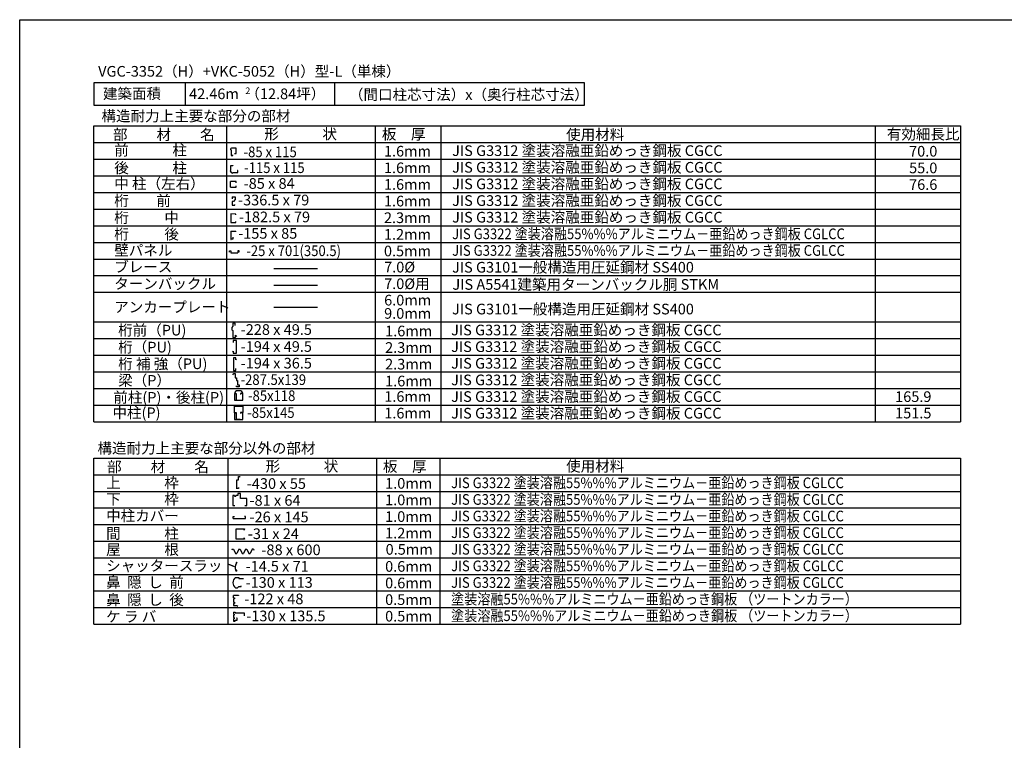
# Model space of a CAD drawing. Extents: x 868 to 32764, y 310 to 22484.
# Drawn here: x 868 to 15654, y 11656 to 22484 of the extents above; entities that cross this region are included whole.
import ezdxf
from ezdxf.enums import TextEntityAlignment as Align

# ---------------------------------------------------------------- set-up
doc = ezdxf.new("R2010")
doc.units = 0
doc.header["$LTSCALE"] = 80
doc.layers.get('0').update_dxf_attribs({"linetype": 'CONTINUOUS'})
for name, color, linetype in [('0-2', 7, 'CONTINUOUS'), ('0-C', 7, 'CONTINUOUS'), ('2-0', 7, 'CONTINUOUS'), ('2-1', 7, 'CONTINUOUS'), ('WAKUSEN-01', 50, 'CONTINUOUS')]:
    doc.layers.add(name, color=color, linetype=linetype)
doc.styles.get("Standard").update_dxf_attribs({"font": 'txt', "bigfont": 'BIGFONT'})

msp = doc.modelspace()

# ---------------------------------------------------------------- linework, layer by layer
at = {"color": 2}
for p, q in [((4068, 17923), (4068, 17877)), ((4106, 17923), (4068, 17923)), ((4106, 17888), (4106, 17923)), ((4068, 17877), (4053, 17860)), ((4053, 17860), (4053, 17824)), ((4053, 17824), (4069, 17813)), ((4069, 17813), (4069, 17707)), ((4069, 17707), (4111, 17707)), ((4111, 17744), (4128, 17723)), ((4111, 17707), (4111, 17744)), ((4126, 16863), (4096, 16863)), ((4096, 16860), (4096, 16765)), ((4125, 16860), (4096, 16860)), ((4126, 16769), (4126, 16863)), ((4142, 16910), (4173, 16910)), ((4186, 16868), (4186, 16854)), ((4220, 16868), (4186, 16868)), ((4220, 16866), (4188, 16866)), ((4220, 16765), (4220, 16866)), ((4096, 16765), (4220, 16765)), ((4126, 16769), (4178, 16769)), ((4095, 16676), (4219, 16676)), ((4095, 16576), (4095, 16676)), ((4126, 16576), (4095, 16576)), ((4124, 16573), (4095, 16573)), ((4095, 16573), (4095, 16478)), ((4126, 16481), (4126, 16576)), ((4219, 16581), (4185, 16581)), ((4185, 16581), (4185, 16567)), ((4219, 16579), (4187, 16579)), ((4219, 16676), (4219, 16581)), ((4219, 16478), (4219, 16579)), ((4095, 16478), (4219, 16478)), ((4126, 16481), (4177, 16481))]:
    msp.add_line(p, q, dxfattribs=at)
for centre, start, end in [((4142, 16863), 90, 180.2255), ((4173, 16863), 6.3724, 90)]:
    msp.add_arc(centre, 46.3, start, end, dxfattribs=at)
at = {"layer": '0-2', "color": 2, "linetype": 'CONTINUOUS'}
for p, q in [((4152, 15618), (4167, 15618)), ((4177, 15608), (4167, 15618)), ((4071, 15333), (4071, 15183)), ((4096, 15323), (4116, 15323)), ((4073, 14987), (4073, 15021)), ((4073, 15021), (4092, 15021)), ((4073, 14987), (4261, 14987)), ((4261, 15021), (4242, 15021)), ((4261, 14987), (4261, 15021))]:
    msp.add_line(p, q, dxfattribs=at)
at = {"layer": '0-C', "color": 3, "linetype": 'CONTINUOUS'}
for p, q in [((1979, 20888), (14995, 20888)), ((1979, 17943), (1979, 20888)), ((3979, 17943), (3979, 20888)), ((6212, 16443), (6212, 20888)), ((7198, 16443), (7198, 20888)), ((13716, 20888), (13716, 17943)), ((14995, 20888), (14995, 17943)), ((1979, 20638), (14995, 20638)), ((1979, 20388), (14995, 20388)), ((1979, 20138), (14995, 20138)), ((1979, 19888), (14995, 19888)), ((1979, 19888), (12717, 19888)), ((1979, 19888), (14995, 19888)), ((1979, 19638), (14995, 19638)), ((1979, 19388), (14995, 19388)), ((1979, 19388), (13291, 19388)), ((1979, 19138), (14995, 19138)), ((1979, 19138), (14995, 19138)), ((1979, 18888), (14995, 18888)), ((1979, 18888), (13291, 18888)), ((1979, 18638), (14995, 18638)), ((1979, 18388), (14995, 18388))]:
    msp.add_line(p, q, dxfattribs=at)
at = {"layer": '0-C', "color": 2, "linetype": 'CONTINUOUS'}
for p, q in [((4058, 19823), (4102, 19823)), ((4058, 19823), (4058, 19792)), ((4102, 19823), (4102, 19783)), ((4081, 19754), (4058, 19754)), ((4058, 19754), (4058, 19696)), ((4058, 19696), (4097, 19696)), ((4102, 19783), (4081, 19754)), ((4097, 19696), (4097, 19708)), ((4041, 19567), (4041, 19439)), ((4115, 19564), (4041, 19567)), ((4115, 19553), (4115, 19564)), ((4041, 19439), (4115, 19439)), ((4115, 19439), (4115, 19450)), ((4061, 14527), (4054, 14512)), ((4061, 14527), (4081, 14527)), ((4081, 14527), (4110, 14464)), ((4160, 14527), (4130, 14464)), ((4160, 14527), (4180, 14527)), ((4180, 14527), (4210, 14464)), ((4259, 14527), (4230, 14464)), ((4259, 14527), (4279, 14527)), ((4279, 14527), (4309, 14464)), ((4359, 14527), (4329, 14464)), ((4359, 14527), (4329, 14464)), ((4378, 14527), (4359, 14527)), ((4378, 14527), (4385, 14512)), ((4110, 14464), (4130, 14464)), ((4210, 14464), (4230, 14464)), ((4309, 14464), (4329, 14464))]:
    msp.add_line(p, q, dxfattribs=at)
at = {"layer": '0-C', "color": 7, "linetype": 'CONTINUOUS'}
for p, q in [((4686, 18745), (5342, 18745)), ((4686, 18495), (5342, 18495))]:
    msp.add_line(p, q, dxfattribs=at)
at = {"layer": '2-0', "color": 2, "linetype": 'CONTINUOUS'}
for p, q in [((1979, 21533), (1979, 21199)), ((9348, 21533), (1979, 21533)), ((3351, 21533), (3351, 21199)), ((5598, 21533), (5598, 21199)), ((9348, 21199), (9348, 21533)), ((1979, 21199), (9348, 21199)), ((4061, 20551), (4061, 20556)), ((4042, 20526), (4033, 20526)), ((4042, 20526), (4042, 20445)), ((4042, 20445), (4071, 20445)), ((4120, 20551), (4061, 20551)), ((4071, 20445), (4071, 20451)), ((4092, 20473), (4120, 20473)), ((4120, 20473), (4120, 20551)), ((4041, 20217), (4041, 20293)), ((4041, 20293), (4070, 20293)), ((4070, 20293), (4070, 20288)), ((4041, 20217), (4031, 20217)), ((4070, 20188), (4146, 20188)), ((4070, 20188), (4070, 20179)), ((4146, 20217), (4141, 20217)), ((4146, 20188), (4146, 20217)), ((4117, 20053), (4032, 20053)), ((4032, 19968), (4032, 20053)), ((4032, 19968), (4117, 19968)), ((4117, 20033), (4117, 20053)), ((4117, 19968), (4117, 19988)), ((4040, 19306), (4114, 19306)), ((4040, 19306), (4040, 19183)), ((4114, 19295), (4114, 19306)), ((4040, 19183), (4042, 19183)), ((4042, 19193), (4075, 19193)), ((4042, 19183), (4042, 19193)), ((4075, 19193), (4075, 19214)), ((4017, 19010), (4040, 19010)), ((4017, 18991), (4017, 19010)), ((4040, 19010), (4040, 18983)), ((4040, 18983), (4143, 18983)), ((4143, 19010), (4143, 18983)), ((4166, 19010), (4143, 19010)), ((4166, 18991), (4166, 19010)), ((4075, 17662), (4075, 17632)), ((4125, 17662), (4075, 17662)), ((4125, 17472), (4125, 17662)), ((4065, 17494), (4075, 17505)), ((4075, 17505), (4075, 17472)), ((4075, 17472), (4125, 17472)), ((4079, 17404), (4079, 17214)), ((4114, 17404), (4079, 17404)), ((4114, 17371), (4114, 17404)), ((4125, 17382), (4114, 17371)), ((4069, 17148), (4084, 17168)), ((4079, 17214), (4114, 17214)), ((4084, 17168), (4104, 17168)), ((4104, 17168), (4104, 17103)), ((4114, 17214), (4114, 17244)), ((4104, 17103), (4124, 17103)), ((4124, 17103), (4124, 17063)), ((4124, 17063), (4138, 17063)), ((4138, 17063), (4138, 16996)), ((4123, 16968), (4123, 16982)), ((4166, 16968), (4123, 16968)), ((4138, 16996), (4166, 16996)), ((4166, 16996), (4166, 16968)), ((4128, 15434), (4128, 15568)), ((4128, 15568), (4152, 15568)), ((4152, 15568), (4152, 15618)), ((4129, 15434), (4128, 15434)), ((4152, 15440), (4129, 15440)), ((4129, 15440), (4129, 15434)), ((4152, 15454), (4152, 15440)), ((4096, 15333), (4071, 15333)), ((4096, 15333), (4096, 15323)), ((4146, 15333), (4116, 15333)), ((4116, 15333), (4116, 15323)), ((4185, 15363), (4146, 15363)), ((4146, 15363), (4146, 15333)), ((4185, 15288), (4185, 15363)), ((4281, 15288), (4185, 15288)), ((4281, 15183), (4281, 15288)), ((4071, 15183), (4101, 15183)), ((4251, 15183), (4281, 15183)), ((4118, 14680), (4118, 14833)), ((4118, 14833), (4242, 14833)), ((4242, 14833), (4234, 14808)), ((4242, 14680), (4118, 14680)), ((4234, 14705), (4242, 14680)), ((4118, 14333), (4118, 14332)), ((4133, 14334), (4133, 14333)), ((4109, 14101), (4158, 14101)), ((4158, 14101), (4158, 14089)), ((4158, 14089), (4230, 14089)), ((4109, 13947), (4137, 13947)), ((4137, 13947), (4158, 13966)), ((4158, 13966), (4194, 13966)), ((4194, 13966), (4194, 13976)), ((4081, 13796), (4081, 13831)), ((4081, 13796), (4093, 13796)), ((4093, 13780), (4081, 13780)), ((4081, 13780), (4081, 13733)), ((4085, 13836), (4153, 13836)), ((4093, 13796), (4093, 13780)), ((4153, 13833), (4140, 13833)), ((4153, 13836), (4153, 13833)), ((4080, 13714), (4093, 13714)), ((4080, 13714), (4080, 13683)), ((4081, 13733), (4093, 13733)), ((4081, 13682), (4127, 13682)), ((4093, 13733), (4093, 13714)), ((4127, 13682), (4143, 13673)), ((4078, 13583), (4104, 13583)), ((4078, 13583), (4078, 13550)), ((4078, 13550), (4091, 13550)), ((4091, 13535), (4078, 13535)), ((4078, 13535), (4078, 13501)), ((4078, 13501), (4090, 13501)), ((4078, 13481), (4090, 13481)), ((4078, 13481), (4078, 13448)), ((4090, 13501), (4090, 13481)), ((4091, 13550), (4091, 13535)), ((4104, 13583), (4104, 13572)), ((4104, 13572), (4237, 13572)), ((4104, 13448), (4104, 13460)), ((4104, 13460), (4134, 13460)), ((4134, 13489), (4122, 13489)), ((4134, 13460), (4134, 13489)), ((4237, 13572), (4237, 13525)), ((4078, 13448), (4104, 13448))]:
    msp.add_line(p, q, dxfattribs=at)
at = {"layer": '2-0', "color": 7, "linetype": 'CONTINUOUS'}
msp.add_line((4686, 18166), (5341, 18166), dxfattribs=at)
at = {"layer": '2-0', "color": 3, "linetype": 'CONTINUOUS'}
for p, q in [((1979, 17943), (14995, 17943)), ((1979, 17943), (13091, 17943)), ((1979, 17943), (14995, 17943)), ((1979, 16443), (1979, 17943)), ((3979, 16444), (3979, 17943)), ((13716, 17943), (13716, 16443)), ((14995, 17943), (14995, 16443)), ((1979, 17693), (14995, 17693)), ((1979, 17443), (14995, 17443)), ((1979, 17193), (14995, 17193)), ((1979, 16943), (13091, 16943)), ((1979, 16943), (14995, 16943)), ((1979, 16693), (14995, 16693)), ((1979, 16443), (14995, 16443)), ((1979, 15897), (14995, 15897)), ((1979, 13401), (1979, 15897)), ((4000, 13401), (4000, 15897)), ((6229, 13401), (6229, 15897)), ((7183, 13401), (7183, 15897)), ((14995, 15897), (14995, 13401)), ((1979, 15647), (14995, 15647)), ((1979, 15397), (14995, 15397)), ((1979, 15148), (14995, 15148)), ((1979, 14898), (14995, 14898)), ((1979, 14649), (14995, 14649)), ((1979, 14399), (14995, 14399)), ((1979, 14149), (14995, 14149)), ((1979, 13900), (14995, 13900)), ((1979, 13650), (14995, 13650)), ((1979, 13401), (14995, 13401))]:
    msp.add_line(p, q, dxfattribs=at)
at = {"layer": '2-0', "color": 2, "linetype": 'CONTINUOUS'}
for centre, radius, start, end in [((4060, 20528), 27.8, 88.6096, 183.4698), ((4066, 20214), 34.9, 175.0269, 278.1753), ((4226, 14253), 122, 150.9716, 200.5764), ((4226, 14253), 122, 144.8423, 200.5764), ((4122, 14211), 10.9, 184.5419, 298.748), ((4119, 14206), 8.99, 331.3261, 149.6601), ((4119, 14206), 8.51, 331.3261, 149.6601), ((4122, 14211), 10.4, 184.5419, 298.748), ((4116, 14322), 10.4, 5.2118, 78.5297), ((4116, 14322), 9.95, 0.9474, 78.5297), ((4232, 14263), 122, 144.8423, 150.5506), ((4166, 14024), 96, 126.6306, 233.3694), ((4085, 13831), 4.8, 90, 180), ((4081, 13683), 0.96, 180, 270)]:
    msp.add_arc(centre, radius, start, end, dxfattribs=at)
at = {"layer": 'WAKUSEN-01'}
for p, q in [((868, 22484), (32764, 22484)), ((868, 828), (868, 22484))]:
    msp.add_line(p, q, dxfattribs=at)

# ---------------------------------------------------------------- texts
at = {"layer": '0-C', "color": 7, "linetype": 'CONTINUOUS'}
for s, height, p in [('部\u3000\u3000材\u3000\u3000名', 160, (2268, 20677)), ('形\u3000\u3000\u3000状', 160, (4541, 20686)), ('使用材料', 160, (9074, 20676)), ('桁\u3000    前', 160, (2288, 19684)), ('桁\u3000\u3000  中', 160, (2288, 19429)), ('-182.5 x 79', 160, (4159, 19440)), ('2.3mm', 160, (6338, 19428)), ('桁\u3000\u3000  後', 160, (2288, 19182)), ('1.2mm', 160, (6338, 19178)), ('0.5mm', 160, (6338, 18928)), ('ブレース', 160, (2288, 18690)), ('ターンバックル', 160, (2288, 18437)), ('JIS A5541建築用ターンバックル胴 STKM', 160, (7367, 18426)), ('165.9', 160, (14015, 16740)), ('151.5', 160, (14015, 16493)), ('屋\u3000\u3000\u3000根', 160.3, (2166, 14443)), ('-88 x 600', 160.3, (4498, 14438))]:
    msp.add_text(s, height=height, dxfattribs=at).set_placement(p)
for s, height, rotation, p in [('板\u3000厚', 160, 0.0002, (6307, 20684)), ('有効細長比', 160, 359.9999, (13891, 20684)), ('前\u3000\u3000\u3000柱', 160, 0.0001, (2288, 20444)), ('1.6mm', 160, 0.0003, (6338, 20428)), ('JIS G3312 塗装溶融亜鉛めっき鋼板 CGCC', 160, 360, (7362, 20436)), ('後\u3000\u3000\u3000柱', 160, 0.0001, (2288, 20178)), ('1.6mm', 160, 359.9997, (6338, 20178)), ('JIS G3312 塗装溶融亜鉛めっき鋼板 CGCC', 160, 360, (7362, 20186)), ('中 柱（左右）', 160, 359.9999, (2288, 19940)), ('JIS G3312 塗装溶融亜鉛めっき鋼板 CGCC', 160, 360, (7362, 19936)), ('1.6mm', 160, 359.9997, (6338, 19928)), ('-336.5 x 79', 160, 359.9999, (4147, 19694)), ('1.6mm', 160, 0.0003, (6338, 19678)), ('JIS G3312 塗装溶融亜鉛めっき鋼板 CGCC', 160, 360, (7362, 19686)), ('JIS G3312 塗装溶融亜鉛めっき鋼板 CGCC', 160, 360, (7362, 19436)), ('壁パネル', 160, 359.9998, (2288, 18939)), ('7.0%%c', 160, 0.0002, (6341, 18686)), ('JIS G3101一般構造用圧延鋼材 SS400', 160, 0.0001, (7361, 18684)), ('JIS G3101一般構造用圧延鋼材 SS400', 160, 0.0001, (7361, 18056)), ('JIS G3312 塗装溶融亜鉛めっき鋼板 CGCC', 160, 360, (7347, 17741)), ('JIS G3312 塗装溶融亜鉛めっき鋼板 CGCC', 160, 360, (7347, 17491)), ('JIS G3312 塗装溶融亜鉛めっき鋼板 CGCC', 160, 360, (7347, 17241)), ('JIS G3312 塗装溶融亜鉛めっき鋼板 CGCC', 160, 360, (7347, 16991)), ('JIS G3312 塗装溶融亜鉛めっき鋼板 CGCC', 160, 360, (7347, 16741)), ('JIS G3312 塗装溶融亜鉛めっき鋼板 CGCC', 160, 360, (7347, 16491)), ('0.5mm', 160.3, 0.0009, (6363, 14445))]:
    msp.add_text(s, height=height, rotation=rotation, dxfattribs=at).set_placement(p)
for s, p in [('70.0', (14649, 20427)), ('55.0', (14649, 20177)), ('76.6', (14649, 19927))]:
    msp.add_text(s, height=160, dxfattribs=at).set_placement(p, align=Align.RIGHT)
at = {"layer": '0-C', "color": 7, "linetype": 'CONTINUOUS', "width": 0.9}
for s, p in [('JIS G3322 塗装溶融55%%%アルミニウム－亜鉛めっき鋼板 CGLCC', (7362, 19186)), ('JIS G3322 塗装溶融55%%%アルミニウム－亜鉛めっき鋼板 CGLCC', (7362, 18936)), ('JIS G3322 塗装溶融55%%%アルミニウム－亜鉛めっき鋼板 CGLCC', (7347, 15445)), ('JIS G3322 塗装溶融55%%%アルミニウム－亜鉛めっき鋼板 CGLCC', (7347, 15195)), ('JIS G3322 塗装溶融55%%%アルミニウム－亜鉛めっき鋼板 CGLCC', (7347, 14946)), ('JIS G3322 塗装溶融55%%%アルミニウム－亜鉛めっき鋼板 CGLCC', (7347, 14696)), ('JIS G3322 塗装溶融55%%%アルミニウム－亜鉛めっき鋼板 CGLCC', (7347, 14447)), ('JIS G3322 塗装溶融55%%%アルミニウム－亜鉛めっき鋼板 CGLCC', (7347, 14197)), ('JIS G3322 塗装溶融55%%%アルミニウム－亜鉛めっき鋼板 CGLCC', (7347, 13947)), ('塗装溶融55%%%アルミニウム－亜鉛めっき鋼板 （ツートンカラー）', (7347, 13698)), ('塗装溶融55%%%アルミニウム－亜鉛めっき鋼板 （ツートンカラー）', (7347, 13448))]:
    msp.add_text(s, height=160, rotation=0.0001, dxfattribs=at).set_placement(p)
at = {"layer": '2-0', "color": 7, "linetype": 'CONTINUOUS'}
for s, p in [('VGC-3352（H）+VKC-5052（H）型-L（単棟）', (2046, 21628)), ('建築面積', (2118, 21293)), ('（間口柱芯寸法）x（奥行柱芯寸法）', (5813, 21278)), ('-85 x 84', (4231, 19943)), ('桁前（PU)', (2347, 17739)), ('-228 x 49.5', (4187, 17748)), ('1.6mm', (6356, 17726)), ('桁（PU)', (2347, 17484)), ('-194 x 49.5', (4187, 17493)), ('2.3mm', (6356, 17478)), ('桁 補 強（PU)', (2347, 17234)), ('-194 x 36.5', (4187, 17243)), ('2.3mm', (6356, 17228)), ('梁（P）', (2347, 16984)), ('1.6mm', (6356, 16974)), ('前柱(P)・後柱(P)', (2274, 16729)), ('1.6mm', (6343, 16742)), ('中柱(P)', (2261, 16498)), ('1.6mm', (6343, 16492)), ('部\u3000\u3000材\u3000\u3000名', (2181, 15686)), ('板\u3000厚', (6324, 15692)), ('-31 x 24', (4294, 14680)), ('鼻  隠  し  前', (2166, 13951)), ('鼻  隠  し  後', (2166, 13688))]:
    msp.add_text(s, height=160, dxfattribs=at).set_placement(p)
for s, height, rotation, p in [('42.46m  （12.84坪）', 160, 359.9998, (3412, 21290)), ('2', 100, 0.0043, (4256, 21366)), ('-155 x 85', 160, 359.9999, (4149, 19193)), ('7.0%%c用', 160, 0.0002, (6341, 18436)), ('6.0mm', 160, 0.0003, (6341, 18190)), ('アンカープレート', 160, 0.0001, (2287, 18086)), ('9.0mm', 160, 0.0003, (6341, 17990)), ('構造耐力上主要な部分以外の部材', 160, 0.0003, (2036, 15966)), ('形\u3000\u3000\u3000状', 160, 359.9999, (4561, 15695)), ('使用材料', 160, 359.9998, (9074, 15695)), ('上\u3000\u3000\u3000枠', 160, 359.9999, (2166, 15445)), ('-430 x 55 ', 160, 359.9999, (4279, 15434)), ('1.0mm', 160, 0.0003, (6356, 15437)), ('下\u3000\u3000\u3000枠', 160, 359.9999, (2166, 15199)), ('-81 x 64 ', 160, 0.0002, (4319, 15181)), ('1.0mm', 160, 359.9996, (6356, 15188)), ('中柱カバー', 160, 359.9999, (2166, 14950)), ('-26 x 145 ', 160, 0.0002, (4319, 14932)), ('1.0mm', 160, 359.9996, (6356, 14938)), ('間\u3000\u3000\u3000柱', 160, 359.9998, (2166, 14685)), ('1.2mm', 160, 359.9996, (6356, 14689)), ('シャッタースラット', 160, 0.0001, (2166, 14199)), ('-14.5 x 71', 160, 0.0006, (4260, 14190)), ('0.6mm', 160, 0.0009, (6356, 14189)), ('-130 x 113 ', 160, 0.0005, (4260, 13948)), ('0.6mm', 160, 0.0016, (6356, 13940)), ('-122 x 48 ', 160, 359.9998, (4241, 13701)), ('0.5mm', 160, 0.0016, (6356, 13690)), ('ケ ラ バ', 160, 0.0007, (2166, 13435)), ('-130 x 135.5 ', 160, 359.9997, (4270, 13445)), ('0.5mm', 160, 359.9996, (6356, 13441))]:
    msp.add_text(s, height=height, rotation=rotation, dxfattribs=at).set_placement(p)
at = {"layer": '2-0', "color": 7, "linetype": 'CONTINUOUS', "width": 0.9}
for s, p in [('-85 x 115 ', (4230, 20418)), ('-115 x 115', (4239, 20180)), ('-25 x 701(350.5)', (4271, 18932)), ('-287.5x139', (4185, 16995)), ('-85x118', (4297, 16754)), ('-85x145', (4285, 16500))]:
    msp.add_text(s, height=160, dxfattribs=at).set_placement(p)
at = {"layer": '2-1', "color": 7, "linetype": 'CONTINUOUS'}
msp.add_text('構造耐力上主要な部分の部材', height=160, rotation=0.0002, dxfattribs=at).set_placement((2096, 20957))

doc.saveas('drawing.dxf')
